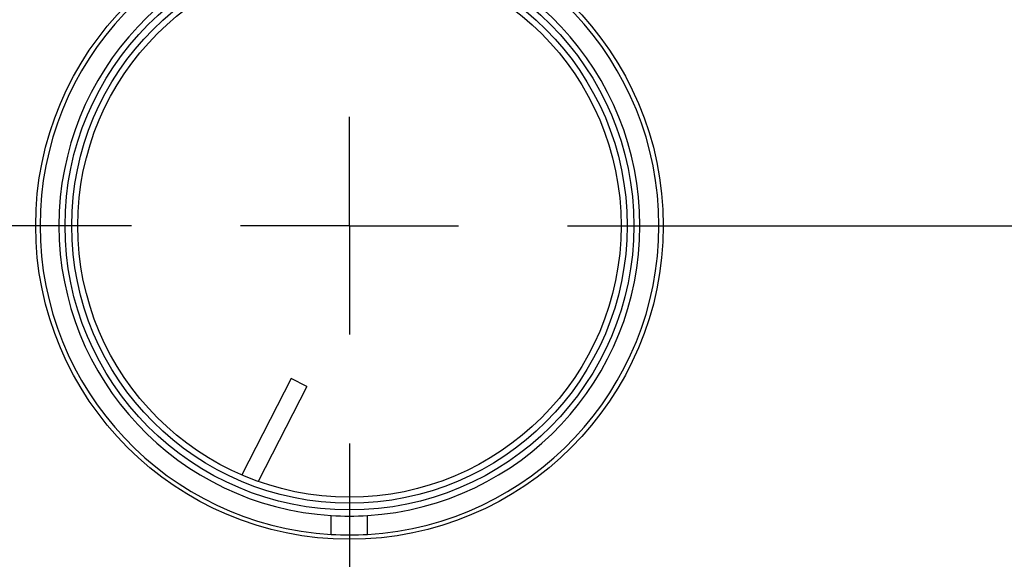
# Model space of a CAD drawing. Units: inches. Extents: x 2 to 42, y 2 to 31.5.
# Drawn here: x 10.8 to 14.1, y 23.9 to 25.7 of the extents above; entities that cross this region are included whole.
import ezdxf

# ---------------------------------------------------------------- set-up
doc = ezdxf.new("R2010")
doc.units = ezdxf.units.IN
doc.header["$LTSCALE"] = 4
doc.header["$MEASUREMENT"] = 0
doc.layers.add('FORMAT', color=7, linetype='Continuous')
doc.styles.add('SLDTEXTSTYLE0', font='TXT', dxfattribs={"width": 0.75})
doc.dimstyles.new('SLDDIMSTYLE2', dxfattribs={"dimtxt": 0.333333, "dimasz": 0.22, "dimexe": 0, "dimexo": 0.0625, "dimgap": 0.083333, "dimtad": 0, "dimtih": 1, "dimtoh": 1, "dimdec": 3, "dimrnd": 1e-09, "dimzin": 12, "dimdsep": 46, "dimlunit": 5, "dimtxsty": 'SLDTEXTSTYLE0', "dimsah": 1, "dimcen": 0, "dimadec": 0, "dimazin": 3, "dimtfac": 1, "dimtdec": 3, "dimtofl": 0, "dimtmove": 0, "dimatfit": 3, "dimfxl": 0, "dimfrac": 2, "dimtolj": 1, "dimtzin": 12, "dimarcsym": 0})

# ---------------------------------------------------------------- blocks, each defined once
blk = doc.blocks.new('_D_3')
at = {"layer": 'FORMAT'}
for p, q in [((8.7774, 23.2125), (7.2762, 22.3458)), ((5.4351, 22.8754), (5.3337, 22.8754)), ((5.3337, 22.8754), (5.3337, 22.3458)), ((6.174, 22.8754), (6.2754, 22.8754)), ((6.2754, 22.8754), (6.2754, 22.3458)), ((5.3337, 22.3458), (5.4351, 22.3458)), ((6.2754, 22.3458), (6.174, 22.3458)), ((7.2762, 22.3458), (6.7762, 22.3458))]:
    blk.add_line(p, q, dxfattribs=at)
blk.add_solid([(8.7774, 23.2125), (8.5619, 23.1458), (8.6119, 23.0592)], dxfattribs=at)
at = {"layer": 'FORMAT', "char_height": 0.33333, "attachment_point": 1, "style": 'SLDTEXTSTYLE0'}
for s, insert in [('182', (5.4351, 22.7754)), ('7 3/16"', (5.336, 22.1782)), ('%%c', (4.8329, 22.1782))]:
    blk.add_mtext(s, dxfattribs=dict(at, insert=insert))
blk = doc.blocks.new('SW_CENTERMARKSYMBOL_0')
at = {"layer": 'FORMAT', "color": 0}
for p, q in [((0, 0), (0, 0.375)), ((-0.75, 0), (-3.965, 0)), ((0, 0), (-0.375, 0)), ((0, 0), (0, -0.375)), ((0, 0), (0.375, 0)), ((0.75, 0), (3.965, 0)), ((0, -0.75), (0, -3.965))]:
    blk.add_line(p, q, dxfattribs=at)

msp = doc.modelspace()

# ---------------------------------------------------------------- linework, layer by layer
at = {"color": 7, "linetype": 'Continuous', "lineweight": 25}
for p, q in [((11.6863222, 24.4809724), (11.5158864, 24.1490661)), ((11.7395184, 24.4536558), (11.6863222, 24.4809724)), ((11.7395184, 24.4536558), (11.5717969, 24.1270351)), ((11.8239402, 23.944339), (11.8239402, 24.0094585)), ((11.9489402, 23.944339), (11.9489402, 24.0094585))]:
    msp.add_line(p, q, dxfattribs=at)
for radius in [1.08, 0.9790581, 0.9559419, 0.935]:
    msp.add_circle((11.8864402, 25.0075035), radius, dxfattribs=at)
for radius, start, end in [(3.59, 335.9975018, 69.0024982), (1.065, 93.3643614, 266.6356386), (1.065, 273.3643614, 86.6356386), (1, 93.5833217, 266.4166783), (1, 273.5833217, 86.4166783), (3.59, 180.9975018, 319.0024982), (1, 266.4166783, 273.5833217), (1.065, 266.6356386, 273.3643614)]:
    msp.add_arc((11.8864402, 25.0075035), radius, start, end, dxfattribs=at)

# ---------------------------------------------------------------- block references
at = {"layer": 'FORMAT'}
msp.add_blockref('SW_CENTERMARKSYMBOL_0', (11.8864402, 25.0075035), dxfattribs=at)

# ---------------------------------------------------------------- dimensions: what is measured, and where the dimension line sits
dim = msp.add_diameter_dim_2p(p1=(14.9954714, 26.8025035), p2=(8.777409, 23.2125035), dimstyle='SLDDIMSTYLE2', dxfattribs=at)
dim.commit()
dim.dimension.update_dxf_attribs({"geometry": '_D_3', "text_midpoint": (5.8045248, 22.3457573), "dimtype": 163})

doc.saveas('drawing.dxf')
